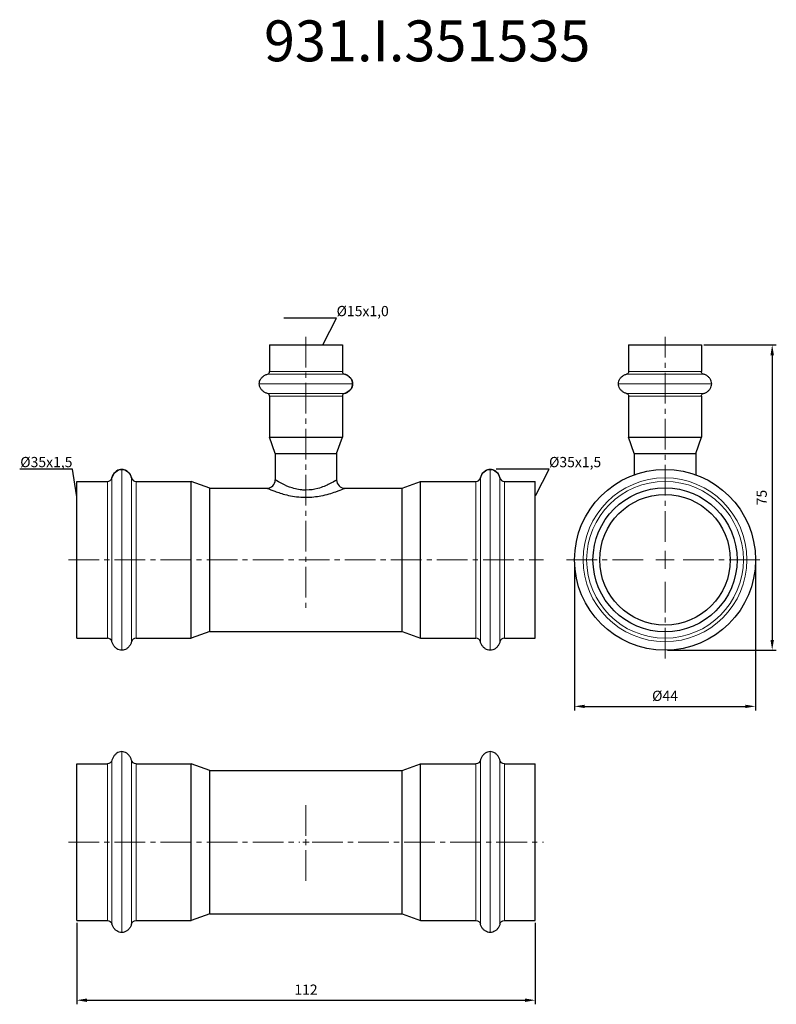
# Model space of a CAD drawing. Units: millimetres. Extents: x 202 to 2133, y 267 to 883.
# Drawn here: x 1053 to 1238, y 270 to 511 of the extents above; entities that cross this region are included whole.
import ezdxf
from ezdxf import colors
from ezdxf.entities.mleader import LeaderData, LeaderLine
from ezdxf.math import Vec2, Vec3

# ---------------------------------------------------------------- set-up
doc = ezdxf.new("R2010")
doc.units = ezdxf.units.MM
doc.header["$LTSCALE"] = 10
doc.linetypes.add('ACAD_ISO04W100', pattern=[30, 24, -3, 0, -3])
doc.linetypes.add('CENTER2', pattern=[1.125, 0.75, -0.125, 0.125, -0.125])
doc.layers.get('0').update_dxf_attribs({"color": 220})
for name, color, linetype, lineweight in [('Осевая', 1, 'ACAD_ISO04W100', 15), ('Основная толстая', 7, 'Continuous', 30), ('Основная тонкая', 7, 'Continuous', 15), ('Размеры', 7, 'Continuous', 18)]:
    doc.layers.add(name, color=color, linetype=linetype, lineweight=lineweight)
doc.styles.get("Standard").update_dxf_attribs({"font": 'arial.ttf'})
doc.styles.add('VALтекст', font='isocpeur.ttf', dxfattribs={"height": 2.5})
doc.dimstyles.new('VALразмер1', dxfattribs={"dimtxt": 2.5, "dimasz": 2.5, "dimexe": 1, "dimexo": 0.6, "dimgap": 1, "dimtad": 1, "dimdec": 0, "dimdsep": 46, "dimtxsty": 'VALтекст', "dimcen": 2.5, "dimclrt": 256, "dimadec": 0, "dimazin": 0, "dimtfac": 1, "dimtdec": 0, "dimtmove": 0, "dimatfit": 3, "dimfxl": 1, "dimarcsym": 0})

# ---------------------------------------------------------------- blocks, each defined once
blk = doc.blocks.new('*U393')
at = {"layer": 'Осевая', "color": 0, "linetype": 'CENTER2', "transparency": 16777216}
blk.add_line((-58, 0), (58, 0), dxfattribs=at)
blk = doc.blocks.new('*U394')
at = {"layer": 'Осевая', "color": 0, "linetype": 'CENTER2', "transparency": 16777216}
blk.add_line((0, 5.25), (0, -61.97), dxfattribs=at)
blk = doc.blocks.new('A$Cbe25f6f1')
at = {"layer": 'Основная толстая'}
for p, q in [((-8.9, 52.5), (8.9, 52.5)), ((-8.9, 52.5), (-8.9, 46)), ((8.9, 52.5), (8.9, 46)), ((-8.9, 40), (-8.9, 30)), ((8.9, 40), (8.9, 30)), ((-8.9, 30), (8.9, 30)), ((-7.5, 26), (-8.9, 30)), ((7.5, 26), (8.9, 30)), ((-7.5, 26), (7.5, 26)), ((-7.5, 26), (-7.5, 19.5)), ((7.5, 26), (7.5, 19.5)), ((-56, -19.15), (-56, 19.15)), ((-56, 19.15), (-48.5, 19.15)), ((-41.5, 19.15), (-28, 19.15)), ((-28, -19.15), (-28, 19.15)), ((-23.5, 17.5), (-28, 19.15)), ((-23.5, -17.5), (-23.5, 17.5)), ((-23.5, 17.5), (-9.5, 17.5)), ((9.5, 17.5), (23.5, 17.5)), ((23.5, 17.5), (28, 19.15)), ((23.5, -17.5), (23.5, 17.5)), ((28, -19.15), (28, 19.15)), ((28, 19.15), (41.5, 19.15)), ((48.5, 19.15), (56, 19.15)), ((56, -19.15), (56, 19.15)), ((-56, -19.15), (-48.5, -19.15)), ((-41.5, -19.15), (-28, -19.15)), ((-23.5, -17.5), (-28, -19.15)), ((-23.5, -17.5), (23.5, -17.5)), ((23.5, -17.5), (28, -19.15)), ((28, -19.15), (41.5, -19.15)), ((48.5, -19.15), (56, -19.15))]:
    blk.add_line(p, q, dxfattribs=at)
for centre, radius, start, end in [((-9.56, 46), 0.663, 286.059, 360), ((9.56, 46), 0.663, 180, 253.941), ((-9.56, 40), 0.663, 360, 73.941), ((9.56, 40), 0.663, 106.059, 180), ((-48.5, 20.31), 1.16, 270, 345.1441), ((-41.5, 20.31), 1.16, 194.8559, 270), ((-9.5, 19.5), 2, 270, 360), ((9.5, 19.5), 2, 180, 270), ((41.5, 20.31), 1.16, 270, 345.1441), ((48.5, 20.31), 1.16, 194.8559, 270), ((-48.5, -20.31), 1.16, 14.8559, 90), ((-41.5, -20.31), 1.16, 90, 165.1441), ((41.5, -20.31), 1.16, 14.8559, 90), ((48.5, -20.31), 1.16, 90, 165.1441)]:
    blk.add_arc(centre, radius, start, end, dxfattribs=at)
at = {"layer": 'Основная толстая', "extrusion": (0, 0, -1)}
for centre, major_axis, start_param, end_param in [((8.4, 43), (3, 0), -1.238196, 0), ((8.4, 43), (3, 0), 0, 1.238196), ((-45, 19.1), (0, 3), -1.262631, 0), ((-45, 19.1), (0, 3), 0, 1.262631), ((45, 19.1), (0, 3), -1.262631, 0), ((45, 19.1), (0, 3), 0, 1.262631)]:
    blk.add_ellipse(centre, major_axis=major_axis, ratio=0.833333, start_param=start_param, end_param=end_param, dxfattribs=at)
at = {"layer": 'Основная толстая'}
for points, knots in [([(-11.4, 43), (-11.4, 43.21), (-11.37, 43.41), (-11.25, 43.81), (-11.16, 44.01), (-10.92, 44.37), (-10.78, 44.54), (-10.44, 44.84), (-10.25, 44.98), (-9.84, 45.2), (-9.61, 45.3), (-9.38, 45.36)], [0, 0, 0, 0, 0.247639, 0.247639, 0.495278, 0.495278, 0.742918, 0.742918, 0.990557, 0.990557, 1.238196, 1.238196, 1.238196, 1.238196]), ([(11.4, 43), (11.4, 43.21), (11.37, 43.41), (11.25, 43.81), (11.16, 44.01), (10.92, 44.37), (10.78, 44.54), (10.44, 44.84), (10.25, 44.98), (9.84, 45.2), (9.61, 45.3), (9.38, 45.36)], [0, 0, 0, 0, 0.247639, 0.247639, 0.495278, 0.495278, 0.742918, 0.742918, 0.990557, 0.990557, 1.238196, 1.238196, 1.238196, 1.238196]), ([(-9.38, 40.64), (-9.61, 40.7), (-9.84, 40.8), (-10.25, 41.02), (-10.44, 41.16), (-10.78, 41.46), (-10.92, 41.63), (-11.16, 41.99), (-11.25, 42.19), (-11.37, 42.59), (-11.4, 42.79), (-11.4, 43)], [-1.238196, -1.238196, -1.238196, -1.238196, -0.990557, -0.990557, -0.742918, -0.742918, -0.495278, -0.495278, -0.247639, -0.247639, 0, 0, 0, 0]), ([(9.38, 40.64), (9.61, 40.7), (9.84, 40.8), (10.25, 41.02), (10.44, 41.16), (10.78, 41.46), (10.92, 41.63), (11.16, 41.99), (11.25, 42.19), (11.37, 42.59), (11.4, 42.79), (11.4, 43)], [-1.238196, -1.238196, -1.238196, -1.238196, -0.990557, -0.990557, -0.742918, -0.742918, -0.495278, -0.495278, -0.247639, -0.247639, 0, 0, 0, 0]), ([(-45, 22.1), (-45.21, 22.1), (-45.42, 22.07), (-45.83, 21.94), (-46.03, 21.85), (-46.39, 21.6), (-46.57, 21.45), (-46.87, 21.11), (-47.01, 20.91), (-47.23, 20.48), (-47.32, 20.25), (-47.38, 20.01)], [0, 0, 0, 0, 0.252526, 0.252526, 0.505053, 0.505053, 0.757579, 0.757579, 1.010105, 1.010105, 1.262631, 1.262631, 1.262631, 1.262631]), ([(-42.62, 20.01), (-42.68, 20.25), (-42.77, 20.48), (-42.99, 20.91), (-43.13, 21.11), (-43.43, 21.45), (-43.61, 21.6), (-43.97, 21.85), (-44.17, 21.94), (-44.58, 22.07), (-44.79, 22.1), (-45, 22.1)], [-1.262631, -1.262631, -1.262631, -1.262631, -1.010105, -1.010105, -0.757579, -0.757579, -0.505053, -0.505053, -0.252526, -0.252526, 0, 0, 0, 0]), ([(45, 22.1), (44.79, 22.1), (44.58, 22.07), (44.17, 21.94), (43.97, 21.85), (43.61, 21.6), (43.43, 21.45), (43.13, 21.11), (42.99, 20.91), (42.77, 20.48), (42.68, 20.25), (42.62, 20.01)], [0, 0, 0, 0, 0.252526, 0.252526, 0.505053, 0.505053, 0.757579, 0.757579, 1.010105, 1.010105, 1.262631, 1.262631, 1.262631, 1.262631]), ([(47.38, 20.01), (47.32, 20.25), (47.23, 20.48), (47.01, 20.91), (46.87, 21.11), (46.57, 21.45), (46.39, 21.6), (46.03, 21.85), (45.83, 21.94), (45.42, 22.07), (45.21, 22.1), (45, 22.1)], [-1.262631, -1.262631, -1.262631, -1.262631, -1.010105, -1.010105, -0.757579, -0.757579, -0.505053, -0.505053, -0.252526, -0.252526, 0, 0, 0, 0]), ([(7.5, 19.5), (7.5, 19.5), (7.4, 19.44), (6.92, 19.15), (6.42, 18.86), (4.99, 18.14), (4, 17.71), (1.99, 17.18), (1.01, 17.03), (-0.3, 17.03), (-0.64, 17.04), (-2.08, 17.18), (-3.13, 17.45), (-4.91, 18.1), (-5.65, 18.46), (-7, 19.18), (-7.46, 19.48), (-7.5, 19.5), (-7.5, 19.5), (-7.5, 19.5)], [1.146388, 1.146388, 1.146388, 1.146388, 1.347646, 1.347646, 1.652023, 1.652023, 2.008433, 2.008433, 2.289306, 2.289306, 2.386509, 2.386509, 2.706805, 2.706805, 3.009102, 3.009102, 3.420499, 3.420499, 3.439161, 3.439161, 3.439161, 3.439161]), ([(-9.5, 17.5), (-9.5, 17.5), (-9.5, 17.5), (-9.45, 17.48), (-8.87, 17.21), (-7.15, 16.57), (-6.22, 16.24), (-3.97, 15.66), (-2.63, 15.41), (-0.81, 15.3), (-0.38, 15.28), (1.28, 15.29), (2.52, 15.42), (5.07, 15.9), (6.32, 16.28), (8.13, 16.92), (8.76, 17.19), (9.37, 17.44), (9.5, 17.5), (9.5, 17.5)], [-3.439161, -3.439161, -3.439161, -3.439161, -3.420499, -3.420499, -3.009102, -3.009102, -2.706805, -2.706805, -2.386509, -2.386509, -2.289306, -2.289306, -2.008433, -2.008433, -1.652023, -1.652023, -1.347646, -1.347646, -1.146388, -1.146388, -1.146388, -1.146388]), ([(-45, -22.1), (-45.21, -22.1), (-45.42, -22.07), (-45.83, -21.94), (-46.03, -21.85), (-46.39, -21.6), (-46.57, -21.45), (-46.87, -21.11), (-47.01, -20.91), (-47.23, -20.48), (-47.32, -20.25), (-47.38, -20.01)], [0, 0, 0, 0, 0.252526, 0.252526, 0.505053, 0.505053, 0.757579, 0.757579, 1.010105, 1.010105, 1.262631, 1.262631, 1.262631, 1.262631]), ([(-42.62, -20.01), (-42.68, -20.25), (-42.77, -20.48), (-42.99, -20.91), (-43.13, -21.11), (-43.43, -21.45), (-43.61, -21.6), (-43.97, -21.85), (-44.17, -21.94), (-44.58, -22.07), (-44.79, -22.1), (-45, -22.1)], [-1.262631, -1.262631, -1.262631, -1.262631, -1.010105, -1.010105, -0.757579, -0.757579, -0.505053, -0.505053, -0.252526, -0.252526, 0, 0, 0, 0]), ([(45, -22.1), (44.79, -22.1), (44.58, -22.07), (44.17, -21.94), (43.97, -21.85), (43.61, -21.6), (43.43, -21.45), (43.13, -21.11), (42.99, -20.91), (42.77, -20.48), (42.68, -20.25), (42.62, -20.01)], [0, 0, 0, 0, 0.252526, 0.252526, 0.505053, 0.505053, 0.757579, 0.757579, 1.010105, 1.010105, 1.262631, 1.262631, 1.262631, 1.262631]), ([(47.38, -20.01), (47.32, -20.25), (47.23, -20.48), (47.01, -20.91), (46.87, -21.11), (46.57, -21.45), (46.39, -21.6), (46.03, -21.85), (45.83, -21.94), (45.42, -22.07), (45.21, -22.1), (45, -22.1)], [-1.262631, -1.262631, -1.262631, -1.262631, -1.010105, -1.010105, -0.757579, -0.757579, -0.505053, -0.505053, -0.252526, -0.252526, 0, 0, 0, 0])]:
    blk.add_open_spline(points, degree=3, knots=knots, dxfattribs=at)
at = {"layer": 'Основная тонкая'}
for p, q in [((-8.9, 46), (8.9, 46)), ((-9.38, 45.36), (9.38, 45.36)), ((-11.4, 43), (11.4, 43)), ((-9.38, 40.64), (9.38, 40.64)), ((-8.9, 40), (8.9, 40)), ((-45, -22.1), (-45, 22.1)), ((45, -22.1), (45, 22.1)), ((-47.38, -20.01), (-47.38, 20.01)), ((-42.62, -20.01), (-42.62, 20.01)), ((42.62, -20.01), (42.62, 20.01)), ((47.38, -20.01), (47.38, 20.01)), ((-48.5, -19.15), (-48.5, 19.15)), ((-41.5, -19.15), (-41.5, 19.15)), ((41.5, -19.15), (41.5, 19.15)), ((48.5, -19.15), (48.5, 19.15))]:
    blk.add_line(p, q, dxfattribs=at)
at = {"layer": 'Осевая', "linetype": 'CENTER2'}
for name, p in [('*U394', (0, 49.25)), ('*U393', (0, 0))]:
    blk.add_blockref(name, p, dxfattribs=at)
blk = doc.blocks.new('*U396')
at = {"layer": 'Осевая', "color": 0, "linetype": 'CENTER2', "transparency": 16777216}
for p, q in [((0, 4.42), (0, 54.5)), ((-24.1, 0), (-4.42, 0)), ((4.42, 0), (24.1, 0)), ((0, -24.1), (0, -4.42))]:
    blk.add_line(p, q, dxfattribs=at)
at = {"layer": 'Осевая', "color": 0, "linetype": 'Continuous', "transparency": 16777216}
for p, q in [((-2.21, 0), (2.21, 0)), ((0, -2.21), (0, 2.21))]:
    blk.add_line(p, q, dxfattribs=at)
blk = doc.blocks.new('A$Cff435652')
at = {"layer": 'Основная толстая', "extrusion": (-1, 2.83277e-16, -2.22045e-16)}
for p, q in [((-8.9, 52.5), (0, 52.5)), ((-8.9, 52.5), (-8.9, 46)), ((0, 52.5), (8.9, 52.5)), ((8.9, 52.5), (8.9, 46)), ((-8.9, 40), (-8.9, 30)), ((8.9, 40), (8.9, 30)), ((-8.9, 30), (0, 30)), ((-7.5, 26), (-8.9, 30)), ((0, 30), (8.9, 30)), ((7.5, 26), (8.9, 30)), ((-7.5, 26), (0, 26)), ((-7.5, 26), (-7.5, 20.79)), ((0, 26), (7.5, 26)), ((7.5, 26), (7.5, 20.79))]:
    blk.add_line(p, q, dxfattribs=at)
at = {"layer": 'Основная толстая'}
for radius in [22.1, 17.6, 15.95]:
    blk.add_circle((0, 0), radius, dxfattribs=at)
at = {"layer": 'Основная толстая', "extrusion": (2.22045e-16, -6.29001e-32, -1)}
for centre, start, end in [((9.56, 46), 180, 253.941), ((-9.56, 46), 286.059, 360), ((9.56, 40), 106.059, 180), ((-9.56, 40), 360, 73.941)]:
    blk.add_arc(centre, 0.663, start, end, dxfattribs=at)
at = {"layer": 'Основная толстая'}
for points, knots in [([(-11.4, 43), (-11.4, 43.21), (-11.37, 43.41), (-11.25, 43.81), (-11.16, 44.01), (-10.92, 44.37), (-10.78, 44.54), (-10.44, 44.84), (-10.25, 44.98), (-9.84, 45.2), (-9.61, 45.3), (-9.38, 45.36)], [0, 0, 0, 0, 0.247639, 0.247639, 0.495278, 0.495278, 0.742918, 0.742918, 0.990557, 0.990557, 1.238196, 1.238196, 1.238196, 1.238196]), ([(11.4, 43), (11.4, 43.21), (11.37, 43.41), (11.25, 43.81), (11.16, 44.01), (10.92, 44.37), (10.78, 44.54), (10.44, 44.84), (10.25, 44.98), (9.84, 45.2), (9.61, 45.3), (9.38, 45.36)], [0, 0, 0, 0, 0.247639, 0.247639, 0.495278, 0.495278, 0.742918, 0.742918, 0.990557, 0.990557, 1.238196, 1.238196, 1.238196, 1.238196]), ([(-9.38, 40.64), (-9.61, 40.7), (-9.84, 40.8), (-10.25, 41.02), (-10.44, 41.16), (-10.78, 41.46), (-10.92, 41.63), (-11.16, 41.99), (-11.25, 42.19), (-11.37, 42.59), (-11.4, 42.79), (-11.4, 43)], [-1.238196, -1.238196, -1.238196, -1.238196, -0.990557, -0.990557, -0.742918, -0.742918, -0.495278, -0.495278, -0.247639, -0.247639, 0, 0, 0, 0]), ([(9.38, 40.64), (9.61, 40.7), (9.84, 40.8), (10.25, 41.02), (10.44, 41.16), (10.78, 41.46), (10.92, 41.63), (11.16, 41.99), (11.25, 42.19), (11.37, 42.59), (11.4, 42.79), (11.4, 43)], [-1.238196, -1.238196, -1.238196, -1.238196, -0.990557, -0.990557, -0.742918, -0.742918, -0.495278, -0.495278, -0.247639, -0.247639, 0, 0, 0, 0])]:
    blk.add_open_spline(points, degree=3, knots=knots, dxfattribs=at)
at = {"layer": 'Основная тонкая', "extrusion": (-1, 2.83277e-16, -2.22045e-16)}
for p, q in [((-8.9, 46), (0, 46)), ((0, 46), (8.9, 46)), ((-9.38, 45.36), (0, 45.36)), ((0, 45.36), (9.38, 45.36)), ((-11.4, 43), (0, 43)), ((0, 43), (11.4, 43)), ((-9.38, 40.64), (0, 40.64)), ((-8.9, 40), (0, 40)), ((0, 40.64), (9.38, 40.64)), ((0, 40), (8.9, 40))]:
    blk.add_line(p, q, dxfattribs=at)
at = {"layer": 'Основная тонкая'}
for radius in [20.01, 19.15]:
    blk.add_circle((0, 0), radius, dxfattribs=at)
at = {"layer": 'Осевая', "linetype": 'CENTER2'}
blk.add_blockref('*U396', (0, 0), dxfattribs=at)
blk = doc.blocks.new('*U398')
at = {"layer": 'Осевая', "color": 0, "linetype": 'CENTER2', "transparency": 16777216}
for p, q in [((0, 1.5), (0, 9.5)), ((-58, 0), (-1.5, 0)), ((1.5, 0), (58, 0)), ((0, -9.5), (0, -1.5))]:
    blk.add_line(p, q, dxfattribs=at)
at = {"layer": 'Осевая', "color": 0, "linetype": 'Continuous', "transparency": 16777216}
for p, q in [((-0.75, 0), (0.75, 0)), ((0, -0.75), (0, 0.75))]:
    blk.add_line(p, q, dxfattribs=at)
blk = doc.blocks.new('A$C578d3076')
at = {"layer": 'Основная толстая', "extrusion": (0, 1, -2.22045e-16)}
for p, q in [((-56, -19.15), (-56, 19.15)), ((-56, 19.15), (-48.5, 19.15)), ((-41.5, 19.15), (-28, 19.15)), ((-28, -19.15), (-28, 19.15)), ((-23.5, 17.5), (-28, 19.15)), ((-23.5, -17.5), (-23.5, 17.5)), ((-23.5, 17.5), (23.5, 17.5)), ((23.5, 17.5), (28, 19.15)), ((23.5, -17.5), (23.5, 17.5)), ((28, -19.15), (28, 19.15)), ((28, 19.15), (41.5, 19.15)), ((48.5, 19.15), (56, 19.15)), ((56, -19.15), (56, 19.15)), ((-56, -19.15), (-48.5, -19.15)), ((-41.5, -19.15), (-28, -19.15)), ((-23.5, -17.5), (-28, -19.15)), ((-23.5, -17.5), (23.5, -17.5)), ((23.5, -17.5), (28, -19.15)), ((28, -19.15), (41.5, -19.15)), ((48.5, -19.15), (56, -19.15))]:
    blk.add_line(p, q, dxfattribs=at)
at = {"layer": 'Основная толстая', "extrusion": (0, -2.22045e-16, -1)}
for centre, start, end in [((48.5, 20.31), 194.8559, 270), ((41.5, 20.31), 270, 345.1441), ((-41.5, 20.31), 194.8559, 270), ((-48.5, 20.31), 270, 345.1441), ((48.5, -20.31), 90, 165.1441), ((41.5, -20.31), 14.8559, 90), ((-41.5, -20.31), 90, 165.1441), ((-48.5, -20.31), 14.8559, 90)]:
    blk.add_arc(centre, 1.16, start, end, dxfattribs=at)
at = {"layer": 'Основная толстая'}
for points, knots in [([(-45, 22.1), (-45.21, 22.1), (-45.42, 22.07), (-45.83, 21.94), (-46.03, 21.85), (-46.39, 21.6), (-46.57, 21.45), (-46.87, 21.11), (-47.01, 20.91), (-47.23, 20.48), (-47.32, 20.25), (-47.38, 20.01)], [0, 0, 0, 0, 0.252526, 0.252526, 0.505053, 0.505053, 0.757579, 0.757579, 1.010105, 1.010105, 1.262631, 1.262631, 1.262631, 1.262631]), ([(-42.62, 20.01), (-42.68, 20.25), (-42.77, 20.48), (-42.99, 20.91), (-43.13, 21.11), (-43.43, 21.45), (-43.61, 21.6), (-43.97, 21.85), (-44.17, 21.94), (-44.58, 22.07), (-44.79, 22.1), (-45, 22.1)], [-1.262631, -1.262631, -1.262631, -1.262631, -1.010105, -1.010105, -0.757579, -0.757579, -0.505053, -0.505053, -0.252526, -0.252526, 0, 0, 0, 0]), ([(45, 22.1), (44.79, 22.1), (44.58, 22.07), (44.17, 21.94), (43.97, 21.85), (43.61, 21.6), (43.43, 21.45), (43.13, 21.11), (42.99, 20.91), (42.77, 20.48), (42.68, 20.25), (42.62, 20.01)], [0, 0, 0, 0, 0.252526, 0.252526, 0.505053, 0.505053, 0.757579, 0.757579, 1.010105, 1.010105, 1.262631, 1.262631, 1.262631, 1.262631]), ([(47.38, 20.01), (47.32, 20.25), (47.23, 20.48), (47.01, 20.91), (46.87, 21.11), (46.57, 21.45), (46.39, 21.6), (46.03, 21.85), (45.83, 21.94), (45.42, 22.07), (45.21, 22.1), (45, 22.1)], [-1.262631, -1.262631, -1.262631, -1.262631, -1.010105, -1.010105, -0.757579, -0.757579, -0.505053, -0.505053, -0.252526, -0.252526, 0, 0, 0, 0]), ([(-45, -22.1), (-45.21, -22.1), (-45.42, -22.07), (-45.83, -21.94), (-46.03, -21.85), (-46.39, -21.6), (-46.57, -21.45), (-46.87, -21.11), (-47.01, -20.91), (-47.23, -20.48), (-47.32, -20.25), (-47.38, -20.01)], [0, 0, 0, 0, 0.252526, 0.252526, 0.505053, 0.505053, 0.757579, 0.757579, 1.010105, 1.010105, 1.262631, 1.262631, 1.262631, 1.262631]), ([(-42.62, -20.01), (-42.68, -20.25), (-42.77, -20.48), (-42.99, -20.91), (-43.13, -21.11), (-43.43, -21.45), (-43.61, -21.6), (-43.97, -21.85), (-44.17, -21.94), (-44.58, -22.07), (-44.79, -22.1), (-45, -22.1)], [-1.262631, -1.262631, -1.262631, -1.262631, -1.010105, -1.010105, -0.757579, -0.757579, -0.505053, -0.505053, -0.252526, -0.252526, 0, 0, 0, 0]), ([(45, -22.1), (44.79, -22.1), (44.58, -22.07), (44.17, -21.94), (43.97, -21.85), (43.61, -21.6), (43.43, -21.45), (43.13, -21.11), (42.99, -20.91), (42.77, -20.48), (42.68, -20.25), (42.62, -20.01)], [0, 0, 0, 0, 0.252526, 0.252526, 0.505053, 0.505053, 0.757579, 0.757579, 1.010105, 1.010105, 1.262631, 1.262631, 1.262631, 1.262631]), ([(47.38, -20.01), (47.32, -20.25), (47.23, -20.48), (47.01, -20.91), (46.87, -21.11), (46.57, -21.45), (46.39, -21.6), (46.03, -21.85), (45.83, -21.94), (45.42, -22.07), (45.21, -22.1), (45, -22.1)], [-1.262631, -1.262631, -1.262631, -1.262631, -1.010105, -1.010105, -0.757579, -0.757579, -0.505053, -0.505053, -0.252526, -0.252526, 0, 0, 0, 0])]:
    blk.add_open_spline(points, degree=3, knots=knots, dxfattribs=at)
at = {"layer": 'Основная тонкая', "extrusion": (0, 1, -2.22045e-16)}
for p, q in [((-45, -22.1), (-45, 22.1)), ((45, -22.1), (45, 22.1)), ((-47.38, -20.01), (-47.38, 20.01)), ((-42.62, -20.01), (-42.62, 20.01)), ((42.62, -20.01), (42.62, 20.01)), ((47.38, -20.01), (47.38, 20.01)), ((-48.5, -19.15), (-48.5, 19.15)), ((-41.5, -19.15), (-41.5, 19.15)), ((41.5, -19.15), (41.5, 19.15)), ((48.5, -19.15), (48.5, 19.15))]:
    blk.add_line(p, q, dxfattribs=at)
at = {"layer": 'Осевая', "linetype": 'CENTER2'}
blk.add_blockref('*U398', (0, 0), dxfattribs=at)
blk = doc.blocks.new('*D400')
at = {"layer": 'Defpoints', "color": 0, "transparency": 16777216}
for p in [(1188.33, 378.79, -89.32), (1232.53, 378.79, -89.32), (1232.53, 342.97)]:
    blk.add_point(p, dxfattribs=at)
at = {"layer": 'Размеры', "color": 0, "lineweight": -2, "transparency": 16777216}
for p, q in [((1188.33, 378.19), (1188.33, 341.97)), ((1232.53, 378.19), (1232.53, 341.97)), ((1190.83, 342.97), (1230.03, 342.97))]:
    blk.add_line(p, q, dxfattribs=at)
at = {"layer": 'Размеры', "color": 0, "transparency": 16777216}
for points in [[(1190.83, 343.38), (1190.83, 342.55), (1188.33, 342.97)], [(1230.03, 343.38), (1230.03, 342.55), (1232.53, 342.97)]]:
    blk.add_solid(points, dxfattribs=at)
at = {"layer": 'Размеры', "transparency": 16777216, "insert": (1210.43, 345.22), "char_height": 2.5, "attachment_point": 5, "style": 'VALтекст'}
blk.add_mtext('%%C44', dxfattribs=at)
blk = doc.blocks.new('*D401')
at = {"layer": 'Defpoints', "color": 0, "transparency": 16777216}
for p in [(1066.72, 290.65, -89.32), (1178.72, 290.65, -89.32), (1178.72, 271.16)]:
    blk.add_point(p, dxfattribs=at)
at = {"layer": 'Размеры', "color": 0, "lineweight": -2, "transparency": 16777216}
for p, q in [((1066.72, 290.05), (1066.72, 270.16)), ((1178.72, 290.05), (1178.72, 270.16)), ((1069.22, 271.16), (1176.22, 271.16))]:
    blk.add_line(p, q, dxfattribs=at)
at = {"layer": 'Размеры', "color": 0, "transparency": 16777216}
for points in [[(1069.22, 271.58), (1069.22, 270.74), (1066.72, 271.16)], [(1176.22, 271.58), (1176.22, 270.74), (1178.72, 271.16)]]:
    blk.add_solid(points, dxfattribs=at)
at = {"layer": 'Размеры', "transparency": 16777216, "insert": (1122.72, 273.41), "char_height": 2.5, "attachment_point": 5, "style": 'VALтекст'}
blk.add_mtext('112', dxfattribs=at)
blk = doc.blocks.new('_Dot')
at = {"color": 0, "linetype": 'ByBlock', "lineweight": -2}
blk.add_line((-0.5, 0), (-1, 0), dxfattribs=at)
at = {"color": 0, "linetype": 'ByBlock', "const_width": 0.5}
blk.add_lwpolyline([(-0.25, 0, 1), (0.25, 0, 1)], format="xyb", close=True, dxfattribs=at)
blk = doc.blocks.new('*D406')
at = {"layer": 'Defpoints', "color": 0, "transparency": 16777216}
for p in [(1219.33, 431.29, -89.32), (1210.43, 356.69, -89.32), (1236.61, 356.69)]:
    blk.add_point(p, dxfattribs=at)
at = {"layer": 'Размеры', "color": 0, "lineweight": -2, "transparency": 16777216}
for p, q in [((1219.93, 431.29), (1237.61, 431.29)), ((1236.61, 428.79), (1236.61, 359.19)), ((1211.03, 356.69), (1237.61, 356.69))]:
    blk.add_line(p, q, dxfattribs=at)
at = {"layer": 'Размеры', "color": 0, "transparency": 16777216}
for points in [[(1236.19, 428.79), (1237.03, 428.79), (1236.61, 431.29)], [(1236.19, 359.19), (1237.03, 359.19), (1236.61, 356.69)]]:
    blk.add_solid(points, dxfattribs=at)
at = {"layer": 'Размеры', "transparency": 16777216, "insert": (1234.36, 393.99), "char_height": 2.5, "attachment_point": 5, "rotation": 90, "style": 'VALтекст'}
blk.add_mtext('75', dxfattribs=at)

msp = doc.modelspace()

# ---------------------------------------------------------------- block references
for name, p in [('A$Cbe25f6f1', (1122.72, 378.79, -89.32)), ('A$Cff435652', (1210.43, 378.79, -89.32)), ('A$C578d3076', (1122.72, 309.8, -89.32))]:
    msp.add_blockref(name, p)

# ---------------------------------------------------------------- texts
at = {"layer": 'Размеры', "insert": (1112.47, 510.6), "char_height": 10, "attachment_point": 1}
msp.add_mtext_dynamic_manual_height_columns('931.I.351535', width=35.3754, gutter_width=12.5, heights=[0], dxfattribs=at)

# ---------------------------------------------------------------- dimensions: what is measured, and where the dimension line sits
at = {"layer": 'Размеры'}
dim = msp.add_linear_dim(base=(1236.61, 356.69), p1=(1219.33, 431.29, -89.32), p2=(1210.43, 356.69, -89.32), angle=90, dimstyle='VALразмер1', dxfattribs=at)
dim.commit()
dim.dimension.update_dxf_attribs({"geometry": '*D406', "text_midpoint": (1234.36, 393.99)})
dim = msp.add_linear_dim(base=(1232.53, 342.97), p1=(1188.33, 378.79, -89.32), p2=(1232.53, 378.79, -89.32), text='%%C<>', dimstyle='VALразмер1', dxfattribs=at)
dim.commit()
dim.dimension.update_dxf_attribs({"geometry": '*D400', "text_midpoint": (1210.43, 345.22)})
dim = msp.add_linear_dim(base=(1178.72, 271.16), p1=(1066.72, 290.65, -89.32), p2=(1178.72, 290.65, -89.32), dimstyle='VALразмер1', dxfattribs=at)
dim.commit()
dim.dimension.update_dxf_attribs({"geometry": '*D401', "text_midpoint": (1122.72, 273.41)})

# ---------------------------------------------------------------- leaders
ml = msp.add_multileader_mtext('Standard', dxfattribs=at)
ml.set_content('%%C15x1,0', color=256, style='VALтекст')
ml.set_leader_properties()
ml.set_arrow_properties(name='DOT')
ml.build(insert=Vec2(0, 0))
ml.multileader.update_dxf_attribs({"has_dogleg": 0, "text_left_attachment_type": 6, "text_right_attachment_type": 6, "dogleg_length": 0, "arrow_head_size": 0.25})
ctx = ml.context
ctx.base_point, ctx.char_height, ctx.arrow_head_size, ctx.landing_gap_size, ctx.plane_origin = Vec3(1130.2, 437.82, -89.32), 2.5, 0.25, 0, Vec3(1126.82, 429.69, -89.32)
ctx.left_attachment, ctx.right_attachment = 6, 6
notes = []
notes.append((ctx, [(1, (1, 1, 0), (1130.2, 437.82, -89.32), (1, 0), 0, [(0, [(1126.82, 431.29, -89.32)], 0, [])])]))
ctx.mtext.insert, ctx.mtext.flow_direction = Vec3(1130.2, 440.82, -89.32), 5
ml = msp.add_multileader_mtext('Standard', dxfattribs=at)
ml.set_content('%%C35x1,5', color=256, style='VALтекст')
ml.set_leader_properties()
ml.set_arrow_properties(name='DOT')
ml.build(insert=Vec2(0, 0))
ml.multileader.update_dxf_attribs({"has_dogleg": 0, "text_left_attachment_type": 6, "text_right_attachment_type": 6, "dogleg_length": 0, "arrow_head_size": 0.25})
ctx = ml.context
ctx.base_point, ctx.char_height, ctx.arrow_head_size, ctx.landing_gap_size, ctx.plane_origin = Vec3(1054.8, 400.92, -89.32), 2.5, 0.25, 0, Vec3(1066.72, 392.79, -89.32)
ctx.left_attachment, ctx.right_attachment, ctx.text_align_type = 6, 6, 2
notes.append((ctx, [(0, (1, 1, 0), (1065.68, 400.92, -89.32), (-1, 0), 0, [(0, [(1066.72, 394.39, -89.32)], 0, [])])]))
ctx.mtext.insert, ctx.mtext.alignment, ctx.mtext.flow_direction = Vec3(1065.68, 403.92, -89.32), 3, 5
ml = msp.add_multileader_mtext('Standard', dxfattribs=at)
ml.set_content('%%C35x1,5', color=256, style='VALтекст')
ml.set_leader_properties()
ml.set_arrow_properties(name='DOT')
ml.build(insert=Vec2(0, 0))
ml.multileader.update_dxf_attribs({"has_dogleg": 0, "text_left_attachment_type": 6, "text_right_attachment_type": 6, "dogleg_length": 0, "arrow_head_size": 0.25})
ctx = ml.context
ctx.base_point, ctx.char_height, ctx.arrow_head_size, ctx.landing_gap_size, ctx.plane_origin = Vec3(1182.1, 400.92, -89.32), 2.5, 0.25, 0, Vec3(1178.72, 392.79, -89.32)
ctx.left_attachment, ctx.right_attachment = 6, 6
notes.append((ctx, [(1, (1, 1, 0), (1182.1, 400.92, -89.32), (1, 0), 0, [(0, [(1178.72, 394.39, -89.32)], 0, [])])]))
ctx.mtext.insert, ctx.mtext.flow_direction = Vec3(1182.1, 403.92, -89.32), 5
for ctx, leaders in notes:
    for number, flags, end, landing, length, lines in leaders:
        leader = LeaderData()
        leader.index, (leader.has_last_leader_line, leader.has_dogleg_vector, leader.attachment_direction) = number, flags
        leader.last_leader_point, leader.dogleg_vector, leader.dogleg_length = Vec3(end), Vec3(landing), length
        for number, points, colour, breaks in lines:
            line = LeaderLine()
            line.index, line.vertices, line.color, line.breaks = number, Vec3.list(points), colors.encode_raw_color(colour), breaks
            leader.lines.append(line)
        ctx.leaders.append(leader)

doc.saveas('drawing.dxf')
